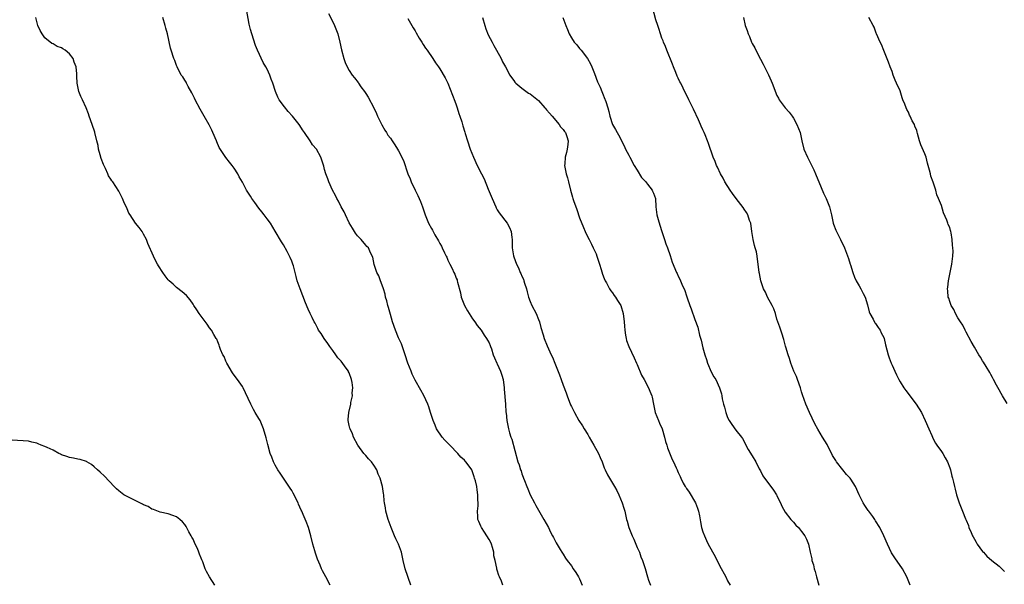
# Model space of a CAD drawing. Units: inches. Extents: x 2613000 to 2616000, y 1506000 to 1509000.
# Drawn here: x 2615533 to 2615772, y 1506137 to 1506274 of the extents above; entities that cross this region are included whole.
import ezdxf

# ---------------------------------------------------------------- set-up
doc = ezdxf.new("R2010")
doc.units = ezdxf.units.IN
doc.header["$MEASUREMENT"] = 0
doc.layers.add('LD26131506_10ft', color=254, linetype='Continuous')

msp = doc.modelspace()

# ---------------------------------------------------------------- linework, layer by layer
at = {"layer": 'LD26131506_10ft'}
for points, elevation in [([(2615749.41, 1506137), (2615748.58, 1506139), (2615747.5, 1506141), (2615745.65, 1506143.65), (2615744.89, 1506144.89), (2615743.86, 1506147), (2615742.96, 1506149), (2615741.98, 1506151), (2615741, 1506152.68), (2615740.8, 1506153), (2615740.3, 1506153.7), (2615739.35, 1506155), (2615739.19, 1506155.19), (2615738.34, 1506156.34), (2615737.96, 1506157), (2615737, 1506158.98), (2615736.09, 1506161), (2615735, 1506162.79), (2615734.83, 1506163), (2615733.91, 1506163.91), (2615733.02, 1506165.02), (2615731.47, 1506167), (2615731.28, 1506167.28), (2615731, 1506167.81), (2615730.54, 1506168.54), (2615729.18, 1506171.18), (2615728.04, 1506173), (2615726.91, 1506174.91), (2615726.22, 1506176.22), (2615724.88, 1506179), (2615724.02, 1506181), (2615723.24, 1506183.24), (2615723, 1506184.03), (2615722.73, 1506185), (2615722.01, 1506187), (2615721.72, 1506187.72), (2615721.14, 1506189), (2615720.36, 1506191), (2615720.08, 1506192.08), (2615719.73, 1506193), (2615719.18, 1506194.82), (2615719.11, 1506195.11), (2615719, 1506195.41), (2615718.68, 1506196.68), (2615718.22, 1506198.22), (2615717.94, 1506199), (2615717.72, 1506199.72), (2615717, 1506201.66), (2615716.62, 1506203), (2615716.21, 1506204.21), (2615715.81, 1506205), (2615714.73, 1506207), (2615714.21, 1506208.21), (2615713.76, 1506209), (2615713.1, 1506211), (2615712.76, 1506212.76), (2615712.69, 1506213), (2615712.46, 1506215), (2615712.27, 1506216.27), (2615712.2, 1506217), (2615712, 1506218), (2615711.74, 1506219), (2615711.56, 1506219.56), (2615711.25, 1506221), (2615711, 1506222.45), (2615710.93, 1506223), (2615710.61, 1506225), (2615710.35, 1506225.65), (2615709.88, 1506227), (2615709.57, 1506227.57), (2615709, 1506228.41), (2615708.78, 1506228.78), (2615707.1, 1506231), (2615706.23, 1506232.23), (2615705.62, 1506233), (2615704.34, 1506235), (2615703.91, 1506235.91), (2615703.29, 1506237), (2615702.57, 1506238.57), (2615702.31, 1506239), (2615701.94, 1506239.94), (2615701.45, 1506241), (2615700.34, 1506244.34), (2615700.14, 1506245), (2615699.56, 1506246.44), (2615699.31, 1506247), (2615699.19, 1506247.19), (2615699, 1506247.64), (2615698.55, 1506248.55), (2615698.39, 1506249), (2615697.92, 1506250.08), (2615696.72, 1506252.72), (2615695.59, 1506255), (2615695.38, 1506255.38), (2615694.71, 1506256.71), (2615694.23, 1506257.77), (2615693.6, 1506259), (2615693.38, 1506259.38), (2615693, 1506260.22), (2615692.74, 1506260.74), (2615692.41, 1506261.59), (2615691.81, 1506263), (2615691.61, 1506263.61), (2615690.26, 1506267), (2615689.93, 1506267.93), (2615689.4, 1506269), (2615689.3, 1506269.3), (2615689, 1506269.97), (2615688.66, 1506271), (2615688.31, 1506272.31), (2615688.05, 1506273), (2615687.57, 1506274.43), (2615686.32, 1506279)], 7880), ([(2615650.37, 1506137), (2615649.98, 1506138.02), (2615649.56, 1506139), (2615649.37, 1506139.37), (2615649, 1506140.65), (2615648.91, 1506140.91), (2615648.89, 1506141.11), (2615648.47, 1506143), (2615648.15, 1506144.14), (2615648.15, 1506145), (2615647.85, 1506146.15), (2615647.56, 1506147), (2615647.39, 1506147.39), (2615647, 1506148.09), (2615646.46, 1506149), (2615645.9, 1506149.9), (2615645.13, 1506151), (2615645, 1506151.33), (2615644.47, 1506152.47), (2615644.3, 1506153), (2615644.29, 1506153.71), (2615644.21, 1506155), (2615644.31, 1506156.31), (2615644.32, 1506157), (2615644.26, 1506157.74), (2615644.3, 1506159), (2615644.14, 1506160.14), (2615643.98, 1506161), (2615643.67, 1506162.33), (2615643.48, 1506163), (2615643.34, 1506163.34), (2615643, 1506164.58), (2615642.81, 1506165), (2615642.38, 1506165.62), (2615641.37, 1506167), (2615641.17, 1506167.17), (2615641, 1506167.37), (2615640.09, 1506168.09), (2615639.43, 1506169), (2615637.49, 1506171), (2615637, 1506171.55), (2615636.26, 1506172.26), (2615635.62, 1506173), (2615634.25, 1506175), (2615633.86, 1506175.86), (2615633.4, 1506177), (2615632.78, 1506179), (2615632.34, 1506180.34), (2615632.1, 1506181), (2615631.13, 1506183.13), (2615630.39, 1506184.39), (2615629, 1506186.87), (2615628.3, 1506188.3), (2615628.02, 1506189), (2615627.27, 1506191), (2615626.63, 1506193), (2615625.67, 1506195.67), (2615625, 1506197.09), (2615624.22, 1506199), (2615623.55, 1506201), (2615623, 1506202.78), (2615622.53, 1506204.53), (2615622.37, 1506205), (2615622.12, 1506206.12), (2615621.85, 1506207), (2615621.72, 1506207.72), (2615621.33, 1506209), (2615621, 1506209.94), (2615620.57, 1506211), (2615620.17, 1506212.17), (2615619.72, 1506213), (2615619.04, 1506214.96), (2615618.75, 1506216.75), (2615618.2, 1506217.8), (2615617.67, 1506219), (2615617.31, 1506219.31), (2615617, 1506219.63), (2615615.91, 1506221), (2615615, 1506221.9), (2615614.55, 1506222.55), (2615614.27, 1506223), (2615613.76, 1506223.76), (2615613, 1506225.1), (2615612.06, 1506227), (2615611.73, 1506227.73), (2615611.03, 1506229), (2615610.36, 1506230.36), (2615609.99, 1506231), (2615609.69, 1506231.69), (2615608.94, 1506233), (2615608.03, 1506235), (2615607.78, 1506235.78), (2615607.29, 1506237), (2615607, 1506238.04), (2615606.81, 1506238.81), (2615606.05, 1506241), (2615605, 1506242.96), (2615604.06, 1506244.06), (2615603.51, 1506245), (2615602.13, 1506247), (2615601.64, 1506247.64), (2615601, 1506248.72), (2615600.81, 1506249), (2615599.2, 1506251), (2615598.17, 1506252.17), (2615597.24, 1506253.24), (2615595.97, 1506255), (2615595.64, 1506255.64), (2615595.06, 1506257), (2615594.42, 1506259), (2615594.01, 1506260.01), (2615593.68, 1506261), (2615593, 1506262.46), (2615592.72, 1506263), (2615592.06, 1506264.06), (2615590.7, 1506267), (2615590.2, 1506268.2), (2615589.29, 1506271), (2615589, 1506272.04), (2615588.68, 1506273.32), (2615588, 1506277)], 7930), ([(2615608.37, 1506137), (2615607.26, 1506139), (2615606.51, 1506140.51), (2615606.23, 1506141), (2615605.9, 1506141.9), (2615605.31, 1506143.31), (2615604.8, 1506144.8), (2615604.66, 1506145.34), (2615604.15, 1506147), (2615603.62, 1506149), (2615603.06, 1506151), (2615602.48, 1506152.48), (2615601.8, 1506154.2), (2615601.43, 1506155), (2615601.27, 1506155.27), (2615601, 1506155.99), (2615600.67, 1506156.67), (2615600.54, 1506157), (2615599.36, 1506159.36), (2615599, 1506160), (2615598.61, 1506160.61), (2615596.99, 1506163), (2615596.22, 1506164.22), (2615595.66, 1506165), (2615595, 1506166.15), (2615594.55, 1506167), (2615594.13, 1506168.13), (2615593.79, 1506169), (2615593.19, 1506171.19), (2615592.83, 1506172.83), (2615592.18, 1506175), (2615591.83, 1506175.83), (2615591.31, 1506177), (2615591, 1506177.54), (2615590.12, 1506179), (2615589.72, 1506179.72), (2615589.06, 1506181), (2615587.79, 1506183.79), (2615587.19, 1506185), (2615587, 1506185.32), (2615585.82, 1506187), (2615585, 1506188.07), (2615584.62, 1506188.62), (2615583.22, 1506191), (2615583.16, 1506191.16), (2615583, 1506191.48), (2615582.56, 1506192.56), (2615582.27, 1506193), (2615581.69, 1506194.31), (2615581.46, 1506195), (2615581.37, 1506195.37), (2615581, 1506196.15), (2615580.77, 1506196.77), (2615580.64, 1506197), (2615580.08, 1506197.92), (2615579.46, 1506199), (2615579, 1506199.55), (2615578.43, 1506200.43), (2615576.48, 1506203), (2615575.92, 1506203.92), (2615575.19, 1506205), (2615575, 1506205.34), (2615574.32, 1506206.32), (2615573.4, 1506207.4), (2615572.33, 1506208.33), (2615571, 1506209.37), (2615570.14, 1506210.14), (2615569.23, 1506211), (2615569, 1506211.24), (2615568.22, 1506212.22), (2615567.63, 1506213), (2615566.61, 1506214.61), (2615566.38, 1506215), (2615565.9, 1506215.9), (2615565.39, 1506217), (2615564.04, 1506220.04), (2615563.67, 1506221), (2615563, 1506222.31), (2615562.6, 1506223), (2615561.93, 1506223.93), (2615561, 1506225.03), (2615559.69, 1506227), (2615559.43, 1506227.43), (2615559, 1506228.46), (2615558.17, 1506230.17), (2615557.83, 1506231), (2615557, 1506232.8), (2615555.47, 1506235), (2615555.26, 1506235.26), (2615555, 1506235.71), (2615554.48, 1506236.48), (2615554.3, 1506237), (2615553.74, 1506238.26), (2615553.24, 1506239.24), (2615552.69, 1506240.69), (2615552.41, 1506241.59), (2615552.03, 1506243), (2615551.9, 1506243.9), (2615551.62, 1506245), (2615551.14, 1506247), (2615551.1, 1506247.1), (2615550.47, 1506249), (2615549.72, 1506251), (2615549.55, 1506251.55), (2615549, 1506253), (2615548.12, 1506255), (2615547.75, 1506255.75), (2615547.26, 1506257), (2615546.8, 1506259), (2615546.74, 1506260.74), (2615546.75, 1506261.25), (2615546.58, 1506263), (2615546.12, 1506264.12), (2615545.87, 1506265), (2615545, 1506266.12), (2615543.95, 1506267), (2615543.36, 1506267.36), (2615543, 1506267.61), (2615541.94, 1506267.94), (2615541, 1506268.56), (2615540.64, 1506268.64), (2615539, 1506270.05), (2615538.28, 1506271), (2615537.82, 1506271.82), (2615537.27, 1506273), (2615536.77, 1506275)], 7950), ([(2615627.99, 1506137), (2615626.62, 1506141), (2615626.1, 1506143), (2615625.66, 1506145), (2615625, 1506146.97), (2615624.3, 1506148.3), (2615624.03, 1506149), (2615623.19, 1506151), (2615622.46, 1506153), (2615621.9, 1506155), (2615621.77, 1506155.77), (2615621.6, 1506157), (2615621.5, 1506157.5), (2615621.38, 1506159), (2615621.3, 1506159.3), (2615621.08, 1506161), (2615620.54, 1506163), (2615620.02, 1506164.02), (2615619.71, 1506165), (2615619, 1506166.15), (2615618.37, 1506167), (2615617.71, 1506167.71), (2615617, 1506168.53), (2615616.76, 1506168.76), (2615616.56, 1506169), (2615615.1, 1506171), (2615614.06, 1506173), (2615613.78, 1506173.79), (2615613.19, 1506175), (2615613.17, 1506175.17), (2615613, 1506175.84), (2615612.74, 1506177), (2615612.76, 1506177.24), (2615612.89, 1506179), (2615613.37, 1506181), (2615613.41, 1506181.41), (2615613.76, 1506183), (2615613.73, 1506183.73), (2615613.86, 1506185), (2615613.72, 1506186.28), (2615613.58, 1506187), (2615613, 1506188.6), (2615612.85, 1506188.85), (2615612.79, 1506189), (2615612.28, 1506189.72), (2615611, 1506191.43), (2615610.25, 1506192.25), (2615609.74, 1506193), (2615609, 1506194.03), (2615608.27, 1506195), (2615607.77, 1506195.77), (2615606.86, 1506197), (2615606.15, 1506198.15), (2615605.55, 1506199), (2615605.38, 1506199.38), (2615604.67, 1506200.67), (2615604.47, 1506201), (2615603.95, 1506202.05), (2615603.5, 1506203), (2615603, 1506204.1), (2615602.37, 1506205.63), (2615601.04, 1506209), (2615600.36, 1506211), (2615600.06, 1506212.06), (2615599.41, 1506214.59), (2615599.29, 1506215), (2615599, 1506215.76), (2615598.62, 1506216.62), (2615598.48, 1506217), (2615597.92, 1506218.08), (2615597, 1506219.72), (2615596.48, 1506220.48), (2615595, 1506223.06), (2615593.82, 1506225), (2615593, 1506226.06), (2615592.32, 1506227), (2615591.71, 1506227.71), (2615591, 1506228.66), (2615590.01, 1506230.01), (2615589.33, 1506231), (2615589, 1506231.55), (2615588.04, 1506233), (2615587, 1506234.97), (2615586.25, 1506236.25), (2615585.88, 1506237), (2615585, 1506238.37), (2615584.56, 1506239), (2615583.85, 1506239.84), (2615582.98, 1506240.98), (2615581.39, 1506243.39), (2615580.76, 1506244.76), (2615580.68, 1506245), (2615579.84, 1506247), (2615579.58, 1506247.58), (2615578.91, 1506248.91), (2615577.72, 1506251), (2615576.71, 1506252.71), (2615575.5, 1506255), (2615575.35, 1506255.35), (2615575, 1506256.02), (2615574.68, 1506256.69), (2615573.83, 1506258.17), (2615573.41, 1506259), (2615573.3, 1506259.3), (2615573, 1506259.75), (2615572.54, 1506260.54), (2615572.16, 1506261), (2615571.13, 1506263), (2615571, 1506263.32), (2615570.55, 1506264.55), (2615570.36, 1506265), (2615569.7, 1506267), (2615569.55, 1506267.55), (2615568.8, 1506271), (2615568.38, 1506272.38), (2615568.22, 1506273), (2615567.64, 1506275)], 7940), ([(2615607.92, 1506275.92), (2615609, 1506273.94), (2615609.44, 1506273), (2615610.2, 1506271), (2615610.72, 1506269), (2615611.09, 1506267.09), (2615611.64, 1506265), (2615612, 1506264), (2615612.45, 1506263), (2615613, 1506262.11), (2615613.72, 1506261), (2615614.31, 1506260.31), (2615615.17, 1506259.17), (2615615.26, 1506259), (2615615.85, 1506258.15), (2615616.68, 1506257), (2615617, 1506256.51), (2615617.62, 1506255.62), (2615618.98, 1506253), (2615619.62, 1506251.62), (2615619.88, 1506251), (2615620.88, 1506248.88), (2615621.61, 1506247.61), (2615622.05, 1506247), (2615622.4, 1506246.4), (2615623, 1506245.63), (2615623.45, 1506245), (2615624.04, 1506244.04), (2615624.75, 1506243), (2615625, 1506242.58), (2615626.2, 1506240.2), (2615627.28, 1506237), (2615627.77, 1506235.77), (2615628.05, 1506235), (2615629, 1506233.02), (2615629.69, 1506231.69), (2615630, 1506231), (2615630.29, 1506230.29), (2615630.79, 1506229), (2615631.45, 1506227), (2615632.27, 1506225), (2615633, 1506223.68), (2615633.26, 1506223.26), (2615633.38, 1506223), (2615633.83, 1506222.17), (2615634.7, 1506220.7), (2615635, 1506220.06), (2615635.4, 1506219.4), (2615635.62, 1506219), (2615636.18, 1506217.82), (2615636.59, 1506217), (2615636.72, 1506216.72), (2615637, 1506215.96), (2615637.33, 1506215.33), (2615637.48, 1506215), (2615638.01, 1506214.01), (2615638.45, 1506213), (2615638.63, 1506212.63), (2615639, 1506211.65), (2615639.21, 1506211.21), (2615639.27, 1506211), (2615639.33, 1506210.67), (2615640.04, 1506208.04), (2615640.24, 1506207), (2615641, 1506205), (2615641.72, 1506203.72), (2615642.17, 1506203), (2615643, 1506201.76), (2615643.55, 1506201), (2615644.13, 1506200.13), (2615645.07, 1506199), (2615645.8, 1506197.8), (2615646.4, 1506197), (2615646.59, 1506196.59), (2615647, 1506195.9), (2615647.25, 1506195.25), (2615647.37, 1506195), (2615647.56, 1506194.44), (2615648.02, 1506193), (2615648.3, 1506192.3), (2615648.89, 1506191), (2615649, 1506190.82), (2615649.77, 1506189), (2615650.08, 1506188.08), (2615650.39, 1506187), (2615650.65, 1506185), (2615650.66, 1506184.66), (2615650.99, 1506181.01), (2615651.09, 1506179.09), (2615651.14, 1506178.86), (2615651.29, 1506177), (2615651.7, 1506175), (2615651.97, 1506174.03), (2615652.32, 1506173), (2615652.51, 1506172.51), (2615654, 1506167), (2615654.28, 1506166.28), (2615654.65, 1506165), (2615654.77, 1506164.77), (2615655, 1506164.03), (2615655.29, 1506163.29), (2615655.38, 1506163), (2615655.59, 1506162.41), (2615656.16, 1506161), (2615656.42, 1506160.42), (2615657, 1506158.95), (2615658.02, 1506157), (2615658.38, 1506156.38), (2615659, 1506155.21), (2615660.3, 1506153), (2615661.42, 1506151), (2615661.93, 1506149.93), (2615662.45, 1506149), (2615662.63, 1506148.63), (2615663, 1506147.94), (2615663.31, 1506147.31), (2615664.29, 1506145.71), (2615664.7, 1506145), (2615665, 1506144.58), (2615665.6, 1506143.6), (2615666.02, 1506143), (2615667, 1506141.73), (2615667.48, 1506141), (2615668.11, 1506140.11), (2615668.78, 1506139), (2615669, 1506138.55), (2615669.6, 1506137)], 7920), ([(2615627.24, 1506274.76), (2615628.2, 1506273), (2615628.5, 1506272.5), (2615629, 1506271.7), (2615629.24, 1506271.23), (2615629.97, 1506269.97), (2615630.61, 1506269), (2615631, 1506268.45), (2615631.52, 1506267.52), (2615631.93, 1506267), (2615633.31, 1506265), (2615633.98, 1506263.98), (2615634.66, 1506263), (2615635, 1506262.47), (2615636.31, 1506260.31), (2615637, 1506259.03), (2615638.64, 1506254.64), (2615639, 1506253.76), (2615639.25, 1506253), (2615639.65, 1506251.65), (2615639.92, 1506251), (2615640.39, 1506249.61), (2615640.55, 1506249), (2615640.61, 1506248.61), (2615641.09, 1506247.09), (2615641.2, 1506246.8), (2615641.71, 1506245), (2615642.37, 1506243), (2615643.17, 1506241), (2615644.13, 1506239), (2615645.13, 1506237), (2615645.78, 1506235.78), (2615646.78, 1506233.22), (2615647.53, 1506231.53), (2615647.73, 1506231), (2615648.64, 1506229), (2615648.74, 1506228.74), (2615649, 1506228.27), (2615649.49, 1506227.49), (2615651.38, 1506225), (2615651.93, 1506223.93), (2615652.36, 1506223), (2615652.51, 1506221.49), (2615652.59, 1506221), (2615652.62, 1506220.62), (2615652.64, 1506219), (2615652.92, 1506217.08), (2615653, 1506216.78), (2615653.63, 1506215), (2615654.12, 1506214.12), (2615654.59, 1506213), (2615654.74, 1506212.74), (2615655, 1506212.07), (2615655.35, 1506211.35), (2615655.46, 1506211), (2615655.61, 1506210.39), (2615656.06, 1506209), (2615656.28, 1506208.28), (2615656.61, 1506207), (2615657, 1506205.96), (2615657.41, 1506205), (2615658.41, 1506203), (2615659, 1506201.61), (2615659.24, 1506201), (2615659.6, 1506199.6), (2615660.14, 1506197.86), (2615660.39, 1506197), (2615661.14, 1506195.14), (2615662.13, 1506193), (2615662.42, 1506192.42), (2615662.97, 1506191), (2615664.13, 1506188.13), (2615664.5, 1506187), (2615665, 1506185.6), (2615665.72, 1506183.72), (2615665.98, 1506183), (2615666.82, 1506180.82), (2615667, 1506180.42), (2615667.73, 1506179), (2615668.86, 1506177), (2615669.71, 1506175.71), (2615670.1, 1506175), (2615671, 1506173.59), (2615671.33, 1506173), (2615672.49, 1506171), (2615673.62, 1506169), (2615674.03, 1506168.03), (2615674.49, 1506167), (2615675, 1506165.52), (2615675.22, 1506165), (2615675.79, 1506163.79), (2615676.26, 1506163), (2615677.48, 1506161), (2615678.03, 1506160.03), (2615678.55, 1506159), (2615679.38, 1506157), (2615679.74, 1506155.74), (2615680, 1506155), (2615680.26, 1506153.74), (2615680.44, 1506153), (2615680.59, 1506152.59), (2615680.97, 1506151), (2615681.76, 1506149), (2615682.16, 1506148.16), (2615683, 1506146.17), (2615683.55, 1506145), (2615683.93, 1506143.93), (2615684.33, 1506143), (2615684.95, 1506141.05), (2615685.54, 1506139), (2615685.79, 1506138.21), (2615686.22, 1506137)], 7910), ([(2615645.43, 1506275), (2615645.98, 1506273), (2615646.23, 1506272.23), (2615646.79, 1506270.79), (2615647.71, 1506269), (2615648.16, 1506268.16), (2615648.84, 1506267), (2615649.9, 1506265), (2615650.24, 1506264.24), (2615650.96, 1506263), (2615652.06, 1506261), (2615652.42, 1506260.42), (2615653, 1506259.68), (2615653.28, 1506259.28), (2615653.53, 1506259), (2615655, 1506257.79), (2615656.61, 1506256.61), (2615657, 1506256.42), (2615659, 1506254.77), (2615660.56, 1506253), (2615660.76, 1506252.76), (2615661, 1506252.54), (2615661.69, 1506251.69), (2615662.33, 1506251), (2615664.07, 1506249), (2615664.4, 1506248.4), (2615665, 1506247.76), (2615665.3, 1506247.3), (2615665.56, 1506247), (2615665.93, 1506246.07), (2615666.26, 1506245), (2615666.11, 1506244.11), (2615666, 1506243), (2615665.83, 1506242.17), (2615665.46, 1506241), (2615665.38, 1506239.38), (2615665.37, 1506239), (2615665.77, 1506237), (2615666.04, 1506236.04), (2615666.28, 1506235), (2615666.77, 1506233), (2615667.3, 1506231.3), (2615667.37, 1506231), (2615667.53, 1506230.47), (2615668.31, 1506228.31), (2615669, 1506226.25), (2615669.92, 1506223.92), (2615670.38, 1506223), (2615670.56, 1506222.56), (2615671.37, 1506221), (2615671.91, 1506219.91), (2615672.34, 1506219), (2615673, 1506217.52), (2615673.2, 1506217), (2615673.88, 1506215), (2615674.27, 1506213.73), (2615674.59, 1506212.59), (2615675, 1506211.56), (2615675.13, 1506211.13), (2615675.2, 1506211), (2615675.52, 1506210.48), (2615676.32, 1506209), (2615676.58, 1506208.58), (2615677, 1506208.08), (2615677.42, 1506207.42), (2615677.76, 1506207), (2615678.2, 1506206.2), (2615679.01, 1506205), (2615679.62, 1506203), (2615679.87, 1506201), (2615679.92, 1506199.92), (2615679.99, 1506199), (2615680.21, 1506197.79), (2615680.3, 1506197), (2615680.44, 1506196.44), (2615681, 1506195), (2615682.24, 1506192.24), (2615682.85, 1506191), (2615683, 1506190.66), (2615684.04, 1506188.04), (2615684.67, 1506187), (2615685.78, 1506185), (2615686.12, 1506184.12), (2615686.58, 1506183), (2615686.67, 1506182.67), (2615686.98, 1506181), (2615687.41, 1506179), (2615688.18, 1506177), (2615688.42, 1506176.42), (2615689.06, 1506175), (2615689.67, 1506173), (2615689.9, 1506171.9), (2615690.22, 1506171), (2615690.38, 1506170.38), (2615691, 1506168.79), (2615691.53, 1506167.53), (2615691.83, 1506167), (2615692.48, 1506165.52), (2615692.73, 1506165), (2615692.83, 1506164.83), (2615693, 1506164.38), (2615693.44, 1506163.44), (2615693.59, 1506163), (2615694.21, 1506161.79), (2615694.66, 1506161), (2615694.81, 1506160.81), (2615695, 1506160.5), (2615695.63, 1506159.63), (2615697.19, 1506157), (2615697.71, 1506155.71), (2615697.95, 1506155), (2615698.15, 1506153.85), (2615698.44, 1506152.44), (2615698.69, 1506151), (2615699, 1506150.01), (2615699.35, 1506149), (2615699.9, 1506147.9), (2615700.31, 1506147), (2615701.95, 1506143.95), (2615703, 1506141.76), (2615704.53, 1506139), (2615705, 1506138.1), (2615705.61, 1506137)], 7900), ([(2615664.94, 1506275), (2615665.68, 1506273), (2615666.07, 1506272.07), (2615666.46, 1506271), (2615667, 1506270.05), (2615667.69, 1506269), (2615668.3, 1506268.3), (2615669, 1506267.46), (2615669.23, 1506267.23), (2615669.38, 1506267), (2615670.91, 1506265), (2615671.68, 1506263.68), (2615671.99, 1506263), (2615672.64, 1506261.36), (2615673.36, 1506259.36), (2615673.99, 1506258.01), (2615674.39, 1506257), (2615674.55, 1506256.55), (2615675.16, 1506255.16), (2615675.26, 1506255), (2615675.4, 1506254.6), (2615675.91, 1506253), (2615676.1, 1506252.1), (2615676.38, 1506251), (2615677.05, 1506249), (2615677.73, 1506247.73), (2615678.15, 1506247), (2615678.48, 1506246.48), (2615679.82, 1506243.82), (2615680.18, 1506243), (2615681, 1506241.53), (2615681.25, 1506241), (2615682.3, 1506239), (2615683, 1506237.88), (2615684.07, 1506236.07), (2615685, 1506235.11), (2615685.51, 1506234.49), (2615686.69, 1506233), (2615686.77, 1506232.77), (2615687, 1506232.31), (2615687.44, 1506231), (2615687.57, 1506229), (2615687.82, 1506227), (2615688.14, 1506225.86), (2615688.48, 1506224.48), (2615689.02, 1506222.98), (2615689.66, 1506221), (2615689.97, 1506219.97), (2615690.36, 1506219), (2615691, 1506217.1), (2615691.54, 1506215.54), (2615692.61, 1506213), (2615692.74, 1506212.74), (2615693, 1506212.1), (2615693.36, 1506211.36), (2615693.86, 1506210.14), (2615694.6, 1506208.6), (2615695, 1506207.36), (2615695.11, 1506207.11), (2615695.19, 1506206.81), (2615695.83, 1506205), (2615696.15, 1506204.15), (2615697, 1506201.6), (2615697.73, 1506199.73), (2615698.2, 1506197.8), (2615698.57, 1506196.57), (2615699, 1506194.69), (2615699.49, 1506193), (2615699.84, 1506191.84), (2615700.11, 1506191), (2615701, 1506188.83), (2615701.66, 1506187.66), (2615702.1, 1506187), (2615703.01, 1506185), (2615703.51, 1506183.51), (2615703.61, 1506183), (2615703.7, 1506182.3), (2615704.04, 1506181), (2615704.28, 1506180.28), (2615704.54, 1506179), (2615705, 1506177.77), (2615705.37, 1506177), (2615706.03, 1506176.03), (2615707, 1506174.65), (2615708.35, 1506173), (2615708.62, 1506172.62), (2615709, 1506171.93), (2615709.46, 1506171), (2615709.99, 1506169.99), (2615711, 1506168.43), (2615711.83, 1506167), (2615712.69, 1506165.31), (2615713, 1506164.77), (2615713.6, 1506163.6), (2615713.96, 1506163), (2615715, 1506161.66), (2615716.12, 1506160.12), (2615716.87, 1506159), (2615717, 1506158.77), (2615717.56, 1506157.56), (2615717.87, 1506157), (2615718.18, 1506156.18), (2615719, 1506154.78), (2615720.4, 1506153), (2615720.66, 1506152.66), (2615721, 1506152.3), (2615721.6, 1506151.6), (2615722.27, 1506151), (2615723, 1506150.08), (2615723.81, 1506149), (2615724.15, 1506148.15), (2615724.66, 1506147), (2615725.06, 1506145), (2615725.45, 1506143.45), (2615725.52, 1506143), (2615725.92, 1506141.92), (2615726.08, 1506141), (2615726.32, 1506140.32), (2615726.6, 1506139), (2615727.2, 1506137)], 7890), ([(2615708.88, 1506275), (2615709.31, 1506273), (2615709.78, 1506271.78), (2615709.96, 1506271), (2615710.34, 1506270.34), (2615710.83, 1506269), (2615711, 1506268.66), (2615711.63, 1506267.63), (2615711.88, 1506267), (2615713, 1506264.83), (2615713.64, 1506263.64), (2615714.01, 1506263), (2615714.96, 1506261.04), (2615715.56, 1506259.56), (2615715.83, 1506259), (2615717, 1506256.06), (2615717.36, 1506255.36), (2615717.57, 1506255), (2615719, 1506253.01), (2615719.94, 1506251.94), (2615720.68, 1506251), (2615721, 1506250.55), (2615721.84, 1506249), (2615722.61, 1506247), (2615723.07, 1506245), (2615723.56, 1506243), (2615724.39, 1506241), (2615725.29, 1506239.29), (2615725.96, 1506237.96), (2615726.35, 1506237), (2615726.56, 1506236.56), (2615727.15, 1506235), (2615728.32, 1506232.32), (2615728.97, 1506231), (2615729.75, 1506229), (2615730.26, 1506227), (2615730.71, 1506225), (2615730.78, 1506224.78), (2615731.3, 1506223.3), (2615731.98, 1506222.02), (2615732.48, 1506221), (2615733.4, 1506219), (2615734.37, 1506216.37), (2615734.81, 1506215), (2615734.87, 1506214.87), (2615735.46, 1506213), (2615735.89, 1506211.89), (2615736.28, 1506211), (2615737, 1506209.77), (2615737.43, 1506209), (2615737.93, 1506207.93), (2615738.43, 1506207), (2615739, 1506205.12), (2615739.42, 1506203.42), (2615739.58, 1506203), (2615740.36, 1506201.64), (2615740.79, 1506200.79), (2615741, 1506200.57), (2615741.61, 1506199.61), (2615742.06, 1506199), (2615742.36, 1506198.36), (2615743, 1506197.22), (2615743.09, 1506197), (2615743.42, 1506195.42), (2615743.76, 1506194.24), (2615744.04, 1506193), (2615744.28, 1506192.28), (2615744.76, 1506191), (2615745, 1506190.44), (2615745.65, 1506189), (2615746.09, 1506188.09), (2615746.67, 1506187), (2615747, 1506186.44), (2615747.89, 1506185), (2615748.34, 1506184.34), (2615750.87, 1506181), (2615752.11, 1506179), (2615753.08, 1506177), (2615753.97, 1506175), (2615754.64, 1506173.36), (2615755, 1506172.57), (2615755.56, 1506171.56), (2615755.91, 1506171), (2615757, 1506169.47), (2615757.31, 1506169), (2615757.94, 1506167.94), (2615758.44, 1506167), (2615759, 1506165.56), (2615759.18, 1506165), (2615759.51, 1506163.51), (2615759.69, 1506163), (2615759.94, 1506162.06), (2615760.16, 1506161), (2615760.35, 1506160.35), (2615760.67, 1506159), (2615761, 1506157.98), (2615761.29, 1506157), (2615761.82, 1506155.82), (2615762.1, 1506155), (2615762.83, 1506153.17), (2615762.94, 1506152.94), (2615763, 1506152.77), (2615763.54, 1506151.54), (2615763.7, 1506151), (2615764.19, 1506149.81), (2615764.56, 1506149), (2615764.73, 1506148.73), (2615765, 1506148.17), (2615765.46, 1506147.46), (2615765.71, 1506147), (2615767, 1506145.22), (2615767.19, 1506145), (2615768.07, 1506144.07), (2615769.27, 1506143), (2615771, 1506141.64), (2615772.36, 1506140.36)], 7870), ([(2615773, 1506181.16), (2615771.87, 1506183), (2615771.56, 1506183.56), (2615771, 1506184.45), (2615770.36, 1506185.64), (2615769.66, 1506187), (2615769.45, 1506187.45), (2615769, 1506188.2), (2615768.73, 1506188.73), (2615767.84, 1506190.16), (2615767.23, 1506191.23), (2615767, 1506191.55), (2615766.46, 1506192.46), (2615766.12, 1506193), (2615765, 1506194.82), (2615764.26, 1506196.26), (2615763, 1506198.47), (2615762.73, 1506199), (2615762.17, 1506200.17), (2615761.61, 1506201), (2615761, 1506201.99), (2615760.42, 1506203), (2615759.98, 1506203.98), (2615759.36, 1506205), (2615759, 1506205.99), (2615758.77, 1506206.77), (2615758.66, 1506207), (2615758.55, 1506208.55), (2615758.49, 1506209), (2615758.53, 1506209.47), (2615758.73, 1506211), (2615759.16, 1506213), (2615759.55, 1506215), (2615759.79, 1506217), (2615759.81, 1506218.19), (2615759.78, 1506219), (2615759.67, 1506219.67), (2615759.61, 1506221), (2615759.35, 1506222.65), (2615759.27, 1506223), (2615759.19, 1506223.19), (2615759, 1506223.92), (2615758.63, 1506224.63), (2615758.53, 1506225), (2615758.29, 1506225.71), (2615757.48, 1506227.48), (2615757, 1506229.31), (2615756.32, 1506231), (2615755.88, 1506231.88), (2615755.6, 1506233), (2615755, 1506234.93), (2615754.4, 1506236.4), (2615754.3, 1506237), (2615754.12, 1506237.88), (2615753.79, 1506239), (2615753.6, 1506239.6), (2615753.26, 1506241), (2615753, 1506241.81), (2615751.99, 1506243.99), (2615751.66, 1506245), (2615751.2, 1506246.8), (2615751.1, 1506247.1), (2615751, 1506247.52), (2615750.56, 1506248.56), (2615750.43, 1506249), (2615749.85, 1506249.85), (2615749.43, 1506251), (2615749.25, 1506251.25), (2615749, 1506251.95), (2615748.6, 1506252.6), (2615748.44, 1506253), (2615748.12, 1506253.88), (2615747.65, 1506255), (2615747.48, 1506255.48), (2615747, 1506257.12), (2615746.11, 1506259), (2615745.72, 1506259.72), (2615745.27, 1506261), (2615745, 1506261.82), (2615744.54, 1506263), (2615744.13, 1506264.13), (2615743, 1506266.96), (2615742.41, 1506268.41), (2615742.12, 1506269), (2615741.24, 1506271), (2615741.15, 1506271.15), (2615740.6, 1506272.6), (2615740.41, 1506273), (2615739.36, 1506275)], 7860), ([(2615580.28, 1506137), (2615578.99, 1506139), (2615578.3, 1506140.3), (2615577.96, 1506141), (2615577.35, 1506142.65), (2615577.14, 1506143.14), (2615577, 1506143.54), (2615576.56, 1506144.56), (2615576.43, 1506145), (2615576.08, 1506145.92), (2615575.56, 1506147), (2615575.34, 1506147.34), (2615575, 1506148.16), (2615574.69, 1506148.69), (2615574.58, 1506149), (2615574, 1506150), (2615573.3, 1506151.3), (2615573, 1506151.74), (2615572.42, 1506152.42), (2615571.78, 1506153), (2615571, 1506153.61), (2615570.06, 1506153.94), (2615569, 1506154.35), (2615567, 1506154.72), (2615565.38, 1506155.38), (2615565, 1506155.47), (2615564.12, 1506156.12), (2615563, 1506156.53), (2615562.73, 1506156.73), (2615562.04, 1506157), (2615559, 1506158.55), (2615558.21, 1506159), (2615557, 1506159.94), (2615556.43, 1506160.43), (2615555.82, 1506161), (2615553.47, 1506163.47), (2615552.44, 1506164.44), (2615551.76, 1506165), (2615551, 1506165.78), (2615550.31, 1506166.31), (2615549.19, 1506167), (2615549.08, 1506167.08), (2615547.59, 1506167.59), (2615547, 1506167.66), (2615545.9, 1506167.9), (2615545, 1506168.04), (2615544.28, 1506168.28), (2615543, 1506168.7), (2615542.81, 1506168.81), (2615542.37, 1506169), (2615541, 1506169.8), (2615539.51, 1506170.49), (2615539, 1506170.75), (2615538.06, 1506171), (2615537.34, 1506171.34), (2615537, 1506171.52), (2615535.78, 1506171.78), (2615535, 1506172.02), (2615531, 1506172.27)], 7960)]:
    msp.add_lwpolyline(points, dxfattribs=dict(at, elevation=elevation))

doc.saveas('drawing.dxf')
